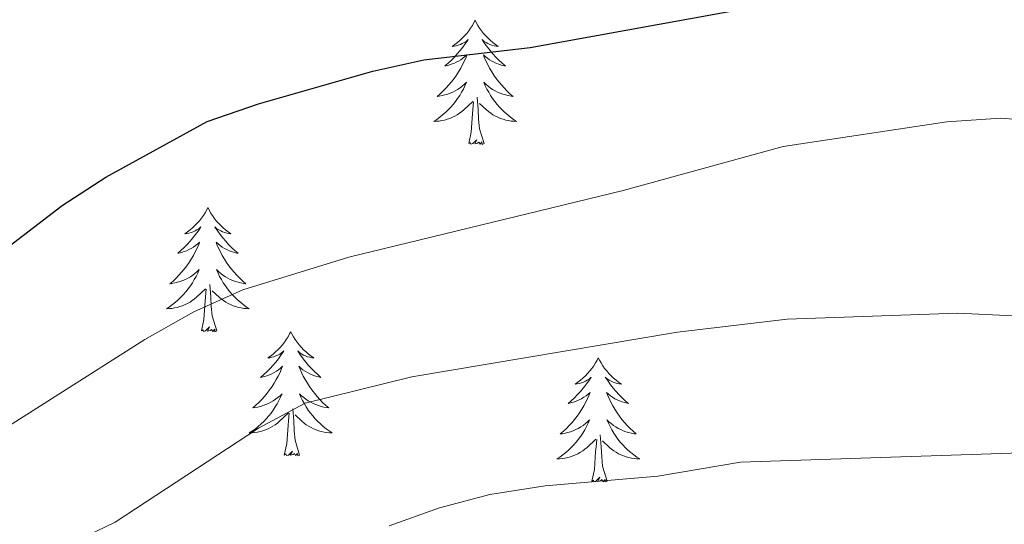
# Model space of a CAD drawing. Units: metres. Extents: x 631127 to 635638, y 699406 to 702460.
# Drawn here: x 632167 to 632262, y 701022 to 701070 of the extents above; entities that cross this region are included whole.
import ezdxf

# ---------------------------------------------------------------- set-up
doc = ezdxf.new("R2010")
doc.units = ezdxf.units.M
doc.header["$MEASUREMENT"] = 0
for name, color, linetype, lineweight in [('Carátula', 7, 'Continuous', 0), ('Elementos auxiliares', 7, 'Continuous', 0), ('Entidades rústicas y varios', 7, 'Continuous', 0), ('Relieve y altimetría', 7, 'Continuous', 0)]:
    doc.layers.add(name, color=color, linetype=linetype, lineweight=lineweight)

msp = doc.modelspace()

# ---------------------------------------------------------------- linework, layer by layer
at = {"layer": 'Carátula', "color": 7, "linetype": 'Continuous', "lineweight": 0}
msp.add_3dface([(631183.963, 699405.689), (635638.142, 699490.985), (635581.278, 702460.451), (631127.1, 702375.156)], dxfattribs=at)
at = {"layer": 'Elementos auxiliares', "color": 250, "linetype": 'Continuous', "lineweight": 0}
msp.add_3dface([(632047.42, 699816.19, 416.73), (632003.66, 702129.47, 413.138), (635429.76, 702195.1, 488.219), (635474.66, 699881.82, 453.356)], dxfattribs=at)
at = {"layer": 'Entidades rústicas y varios', "color": 92, "linetype": 'Continuous', "lineweight": 0, "flags": 128}
for points in [[(632210.95, 701070.065), (632210.839, 701069.846), (632210.684, 701069.571), (632210.516, 701069.305), (632210.334, 701069.048), (632210.14, 701068.8), (632209.933, 701068.562), (632209.714, 701068.336), (632209.484, 701068.12), (632209.244, 701067.917), (632208.993, 701067.726), (632208.733, 701067.548), (632208.932, 701067.571), (632209.135, 701067.609), (632209.334, 701067.664), (632209.529, 701067.733), (632209.718, 701067.818), (632209.899, 701067.917), (632210.073, 701068.029), (632210.278, 701068.22), (632210.237, 701068.155), (632210.007, 701067.81), (632209.764, 701067.474), (632209.508, 701067.148), (632209.24, 701066.832), (632208.96, 701066.527), (632208.668, 701066.233), (632208.365, 701065.95), (632208.052, 701065.679), (632208.176, 701065.702), (632208.422, 701065.76), (632208.664, 701065.833), (632208.9, 701065.921), (632209.131, 701066.024), (632209.354, 701066.142), (632209.57, 701066.273), (632209.777, 701066.418), (632209.974, 701066.575), (632210.161, 701066.745), (632210.073, 701066.523), (632209.917, 701066.162), (632209.746, 701065.808), (632209.561, 701065.461), (632209.361, 701065.121), (632209.149, 701064.79), (632208.922, 701064.468), (632208.683, 701064.156), (632208.432, 701063.853), (632208.168, 701063.561), (632207.893, 701063.28), (632207.606, 701063.01), (632207.309, 701062.752), (632207.505, 701062.777), (632207.772, 701062.824), (632208.035, 701062.887), (632208.294, 701062.966), (632208.549, 701063.06), (632208.797, 701063.168), (632209.038, 701063.291), (632209.272, 701063.429), (632209.497, 701063.579), (632209.713, 701063.743), (632209.919, 701063.919), (632210.114, 701064.107), (632209.973, 701063.78), (632209.818, 701063.459), (632209.649, 701063.145), (632209.466, 701062.84), (632209.269, 701062.543), (632209.059, 701062.255), (632208.836, 701061.977), (632208.601, 701061.709), (632208.355, 701061.451), (632208.097, 701061.206), (632207.828, 701060.972), (632207.549, 701060.75), (632207.26, 701060.541), (632206.97, 701060.35), (632207.235, 701060.359), (632207.498, 701060.384), (632207.76, 701060.425), (632208.019, 701060.482), (632208.274, 701060.554), (632208.524, 701060.641), (632208.768, 701060.744), (632209.006, 701060.86), (632209.236, 701060.991), (632209.458, 701061.136), (632209.671, 701061.294), (632209.874, 701061.464), (632210.722, 701062.263)], [(632210.95, 701070.065), (632211.061, 701069.846), (632211.216, 701069.571), (632211.384, 701069.305), (632211.566, 701069.048), (632211.76, 701068.8), (632211.967, 701068.562), (632212.186, 701068.336), (632212.416, 701068.12), (632212.656, 701067.917), (632212.907, 701067.726), (632213.167, 701067.548), (632212.968, 701067.571), (632212.765, 701067.609), (632212.566, 701067.664), (632212.371, 701067.733), (632212.182, 701067.818), (632212.001, 701067.917), (632211.827, 701068.029), (632211.622, 701068.22), (632211.663, 701068.155), (632211.893, 701067.81), (632212.136, 701067.474), (632212.392, 701067.148), (632212.66, 701066.832), (632212.94, 701066.527), (632213.232, 701066.233), (632213.535, 701065.95), (632213.848, 701065.679), (632213.724, 701065.702), (632213.478, 701065.76), (632213.236, 701065.833), (632213, 701065.921), (632212.769, 701066.024), (632212.546, 701066.142), (632212.33, 701066.273), (632212.123, 701066.418), (632211.926, 701066.575), (632211.739, 701066.745), (632211.827, 701066.523), (632211.983, 701066.162), (632212.154, 701065.808), (632212.339, 701065.461), (632212.539, 701065.121), (632212.751, 701064.79), (632212.978, 701064.468), (632213.217, 701064.156), (632213.468, 701063.853), (632213.732, 701063.561), (632214.007, 701063.28), (632214.294, 701063.01), (632214.591, 701062.752), (632214.395, 701062.777), (632214.128, 701062.824), (632213.865, 701062.887), (632213.606, 701062.966), (632213.351, 701063.06), (632213.103, 701063.168), (632212.862, 701063.291), (632212.628, 701063.429), (632212.403, 701063.579), (632212.187, 701063.743), (632211.981, 701063.919), (632211.786, 701064.107), (632211.927, 701063.78), (632212.082, 701063.459), (632212.251, 701063.145), (632212.434, 701062.84), (632212.631, 701062.543), (632212.841, 701062.255), (632213.064, 701061.977), (632213.299, 701061.709), (632213.545, 701061.451), (632213.803, 701061.206), (632214.072, 701060.972), (632214.351, 701060.75), (632214.64, 701060.541), (632214.93, 701060.35), (632214.665, 701060.359), (632214.402, 701060.384), (632214.14, 701060.425), (632213.881, 701060.482), (632213.626, 701060.554), (632213.376, 701060.641), (632213.132, 701060.744), (632212.894, 701060.86), (632212.664, 701060.991), (632212.442, 701061.136), (632212.229, 701061.294), (632212.026, 701061.464), (632211.368, 701062.084)], [(632211.801, 701058.214), (632211.372, 701059.654), (632211.281, 701060.558), (632211.235, 701061.507), (632211.133, 701062.671)], [(632210.331, 701058.214), (632210.576, 701059.332), (632210.689, 701061.074), (632210.737, 701061.507), (632210.8, 701062.23)], [(632211.801, 701058.214), (632211.627, 701058.146), (632211.608, 701058.385), (632211.418, 701058.163), (632211.297, 701058.366), (632211.176, 701058.258), (632210.906, 701058.204), (632211.102, 701058.597), (632210.717, 701058.217), (632210.529, 701058.163), (632210.488, 701058.325), (632210.331, 701058.214)], [(632185.292, 701052.079), (632185.181, 701051.86), (632185.026, 701051.585), (632184.858, 701051.319), (632184.676, 701051.062), (632184.482, 701050.814), (632184.275, 701050.576), (632184.056, 701050.35), (632183.826, 701050.134), (632183.586, 701049.931), (632183.335, 701049.74), (632183.075, 701049.562), (632183.274, 701049.585), (632183.477, 701049.623), (632183.676, 701049.678), (632183.871, 701049.747), (632184.06, 701049.832), (632184.241, 701049.931), (632184.415, 701050.043), (632184.62, 701050.234), (632184.579, 701050.169), (632184.349, 701049.824), (632184.106, 701049.488), (632183.85, 701049.162), (632183.582, 701048.846), (632183.302, 701048.541), (632183.01, 701048.247), (632182.707, 701047.964), (632182.394, 701047.693), (632182.518, 701047.716), (632182.764, 701047.774), (632183.006, 701047.847), (632183.242, 701047.935), (632183.473, 701048.038), (632183.696, 701048.156), (632183.912, 701048.287), (632184.119, 701048.432), (632184.316, 701048.589), (632184.503, 701048.759), (632184.415, 701048.537), (632184.259, 701048.176), (632184.088, 701047.822), (632183.903, 701047.475), (632183.703, 701047.135), (632183.491, 701046.804), (632183.264, 701046.482), (632183.025, 701046.17), (632182.774, 701045.867), (632182.51, 701045.575), (632182.235, 701045.294), (632181.948, 701045.024), (632181.651, 701044.766), (632181.847, 701044.791), (632182.114, 701044.838), (632182.377, 701044.901), (632182.636, 701044.98), (632182.891, 701045.074), (632183.139, 701045.182), (632183.38, 701045.305), (632183.614, 701045.443), (632183.839, 701045.593), (632184.055, 701045.757), (632184.261, 701045.933), (632184.456, 701046.121), (632184.315, 701045.794), (632184.16, 701045.473), (632183.991, 701045.159), (632183.808, 701044.854), (632183.611, 701044.557), (632183.401, 701044.269), (632183.178, 701043.991), (632182.943, 701043.723), (632182.697, 701043.465), (632182.439, 701043.22), (632182.17, 701042.986), (632181.891, 701042.764), (632181.602, 701042.555), (632181.312, 701042.364), (632181.577, 701042.373), (632181.84, 701042.398), (632182.102, 701042.439), (632182.361, 701042.496), (632182.616, 701042.568), (632182.866, 701042.655), (632183.11, 701042.758), (632183.348, 701042.874), (632183.578, 701043.005), (632183.8, 701043.15), (632184.013, 701043.308), (632184.216, 701043.478), (632185.064, 701044.277)], [(632185.292, 701052.079), (632185.403, 701051.86), (632185.558, 701051.585), (632185.726, 701051.319), (632185.908, 701051.062), (632186.102, 701050.814), (632186.309, 701050.576), (632186.528, 701050.35), (632186.758, 701050.134), (632186.998, 701049.931), (632187.249, 701049.74), (632187.509, 701049.562), (632187.31, 701049.585), (632187.107, 701049.623), (632186.908, 701049.678), (632186.713, 701049.747), (632186.524, 701049.832), (632186.343, 701049.931), (632186.169, 701050.043), (632185.964, 701050.234), (632186.005, 701050.169), (632186.235, 701049.824), (632186.478, 701049.488), (632186.734, 701049.162), (632187.002, 701048.846), (632187.282, 701048.541), (632187.574, 701048.247), (632187.877, 701047.964), (632188.19, 701047.693), (632188.066, 701047.716), (632187.82, 701047.774), (632187.578, 701047.847), (632187.342, 701047.935), (632187.111, 701048.038), (632186.888, 701048.156), (632186.672, 701048.287), (632186.465, 701048.432), (632186.268, 701048.589), (632186.081, 701048.759), (632186.169, 701048.537), (632186.325, 701048.176), (632186.496, 701047.822), (632186.681, 701047.475), (632186.881, 701047.135), (632187.093, 701046.804), (632187.32, 701046.482), (632187.559, 701046.17), (632187.81, 701045.867), (632188.074, 701045.575), (632188.349, 701045.294), (632188.636, 701045.024), (632188.933, 701044.766), (632188.737, 701044.791), (632188.47, 701044.838), (632188.207, 701044.901), (632187.948, 701044.98), (632187.693, 701045.074), (632187.445, 701045.182), (632187.204, 701045.305), (632186.97, 701045.443), (632186.745, 701045.593), (632186.529, 701045.757), (632186.323, 701045.933), (632186.128, 701046.121), (632186.269, 701045.794), (632186.424, 701045.473), (632186.593, 701045.159), (632186.776, 701044.854), (632186.973, 701044.557), (632187.183, 701044.269), (632187.406, 701043.991), (632187.641, 701043.723), (632187.887, 701043.465), (632188.145, 701043.22), (632188.414, 701042.986), (632188.693, 701042.764), (632188.982, 701042.555), (632189.272, 701042.364), (632189.007, 701042.373), (632188.744, 701042.398), (632188.482, 701042.439), (632188.223, 701042.496), (632187.968, 701042.568), (632187.718, 701042.655), (632187.474, 701042.758), (632187.236, 701042.874), (632187.006, 701043.005), (632186.784, 701043.15), (632186.571, 701043.308), (632186.368, 701043.478), (632185.71, 701044.098)], [(632186.143, 701040.228), (632185.714, 701041.668), (632185.623, 701042.572), (632185.577, 701043.521), (632185.475, 701044.685)], [(632184.673, 701040.228), (632184.918, 701041.346), (632185.031, 701043.088), (632185.079, 701043.521), (632185.142, 701044.244)], [(632186.143, 701040.228), (632185.969, 701040.16), (632185.95, 701040.399), (632185.76, 701040.177), (632185.639, 701040.38), (632185.518, 701040.272), (632185.248, 701040.218), (632185.444, 701040.611), (632185.059, 701040.231), (632184.871, 701040.177), (632184.83, 701040.339), (632184.673, 701040.228)], [(632193.252, 701040.16), (632193.141, 701039.941), (632192.986, 701039.666), (632192.818, 701039.4), (632192.636, 701039.143), (632192.442, 701038.895), (632192.235, 701038.657), (632192.016, 701038.431), (632191.786, 701038.215), (632191.546, 701038.012), (632191.295, 701037.821), (632191.035, 701037.643), (632191.234, 701037.666), (632191.437, 701037.704), (632191.636, 701037.759), (632191.831, 701037.828), (632192.02, 701037.913), (632192.201, 701038.012), (632192.375, 701038.124), (632192.58, 701038.315), (632192.539, 701038.25), (632192.309, 701037.905), (632192.066, 701037.569), (632191.81, 701037.243), (632191.542, 701036.927), (632191.262, 701036.622), (632190.97, 701036.328), (632190.667, 701036.045), (632190.354, 701035.774), (632190.478, 701035.797), (632190.724, 701035.855), (632190.966, 701035.928), (632191.202, 701036.016), (632191.433, 701036.119), (632191.656, 701036.237), (632191.872, 701036.368), (632192.079, 701036.513), (632192.276, 701036.67), (632192.463, 701036.84), (632192.375, 701036.618), (632192.219, 701036.257), (632192.048, 701035.903), (632191.863, 701035.556), (632191.663, 701035.216), (632191.451, 701034.885), (632191.224, 701034.563), (632190.985, 701034.251), (632190.734, 701033.948), (632190.47, 701033.656), (632190.195, 701033.375), (632189.908, 701033.105), (632189.611, 701032.847), (632189.807, 701032.872), (632190.074, 701032.919), (632190.337, 701032.982), (632190.596, 701033.061), (632190.851, 701033.155), (632191.099, 701033.263), (632191.34, 701033.386), (632191.574, 701033.524), (632191.799, 701033.674), (632192.015, 701033.838), (632192.221, 701034.014), (632192.416, 701034.202), (632192.275, 701033.875), (632192.12, 701033.554), (632191.951, 701033.24), (632191.768, 701032.935), (632191.571, 701032.638), (632191.361, 701032.35), (632191.138, 701032.072), (632190.903, 701031.804), (632190.657, 701031.546), (632190.399, 701031.301), (632190.13, 701031.067), (632189.851, 701030.845), (632189.562, 701030.636), (632189.272, 701030.445), (632189.537, 701030.454), (632189.8, 701030.479), (632190.062, 701030.52), (632190.321, 701030.577), (632190.576, 701030.649), (632190.826, 701030.736), (632191.07, 701030.839), (632191.308, 701030.955), (632191.538, 701031.086), (632191.76, 701031.231), (632191.973, 701031.389), (632192.176, 701031.559), (632193.024, 701032.358)], [(632193.252, 701040.16), (632193.363, 701039.941), (632193.518, 701039.666), (632193.686, 701039.4), (632193.868, 701039.143), (632194.062, 701038.895), (632194.269, 701038.657), (632194.488, 701038.431), (632194.718, 701038.215), (632194.958, 701038.012), (632195.209, 701037.821), (632195.469, 701037.643), (632195.27, 701037.666), (632195.067, 701037.704), (632194.868, 701037.759), (632194.673, 701037.828), (632194.484, 701037.913), (632194.303, 701038.012), (632194.129, 701038.124), (632193.924, 701038.315), (632193.965, 701038.25), (632194.195, 701037.905), (632194.438, 701037.569), (632194.694, 701037.243), (632194.962, 701036.927), (632195.242, 701036.622), (632195.534, 701036.328), (632195.837, 701036.045), (632196.15, 701035.774), (632196.026, 701035.797), (632195.78, 701035.855), (632195.538, 701035.928), (632195.302, 701036.016), (632195.071, 701036.119), (632194.848, 701036.237), (632194.632, 701036.368), (632194.425, 701036.513), (632194.228, 701036.67), (632194.041, 701036.84), (632194.129, 701036.618), (632194.285, 701036.257), (632194.456, 701035.903), (632194.641, 701035.556), (632194.841, 701035.216), (632195.053, 701034.885), (632195.28, 701034.563), (632195.519, 701034.251), (632195.77, 701033.948), (632196.034, 701033.656), (632196.309, 701033.375), (632196.596, 701033.105), (632196.893, 701032.847), (632196.697, 701032.872), (632196.43, 701032.919), (632196.167, 701032.982), (632195.908, 701033.061), (632195.653, 701033.155), (632195.405, 701033.263), (632195.164, 701033.386), (632194.93, 701033.524), (632194.705, 701033.674), (632194.489, 701033.838), (632194.283, 701034.014), (632194.088, 701034.202), (632194.229, 701033.875), (632194.384, 701033.554), (632194.553, 701033.24), (632194.736, 701032.935), (632194.933, 701032.638), (632195.143, 701032.35), (632195.366, 701032.072), (632195.601, 701031.804), (632195.847, 701031.546), (632196.105, 701031.301), (632196.374, 701031.067), (632196.653, 701030.845), (632196.942, 701030.636), (632197.232, 701030.445), (632196.967, 701030.454), (632196.704, 701030.479), (632196.442, 701030.52), (632196.183, 701030.577), (632195.928, 701030.649), (632195.678, 701030.736), (632195.434, 701030.839), (632195.196, 701030.955), (632194.966, 701031.086), (632194.744, 701031.231), (632194.531, 701031.389), (632194.328, 701031.559), (632193.67, 701032.179)], [(632222.767, 701037.652), (632222.656, 701037.433), (632222.501, 701037.158), (632222.333, 701036.892), (632222.151, 701036.635), (632221.957, 701036.387), (632221.75, 701036.149), (632221.531, 701035.923), (632221.301, 701035.707), (632221.061, 701035.504), (632220.81, 701035.313), (632220.55, 701035.135), (632220.749, 701035.158), (632220.952, 701035.196), (632221.151, 701035.251), (632221.346, 701035.32), (632221.535, 701035.405), (632221.716, 701035.504), (632221.89, 701035.616), (632222.095, 701035.807), (632222.054, 701035.742), (632221.824, 701035.397), (632221.581, 701035.061), (632221.325, 701034.735), (632221.057, 701034.419), (632220.777, 701034.114), (632220.485, 701033.82), (632220.182, 701033.537), (632219.869, 701033.266), (632219.993, 701033.289), (632220.239, 701033.347), (632220.481, 701033.42), (632220.717, 701033.508), (632220.948, 701033.611), (632221.171, 701033.729), (632221.387, 701033.86), (632221.594, 701034.005), (632221.791, 701034.162), (632221.978, 701034.332), (632221.89, 701034.11), (632221.734, 701033.749), (632221.563, 701033.395), (632221.378, 701033.048), (632221.178, 701032.708), (632220.966, 701032.377), (632220.739, 701032.055), (632220.5, 701031.743), (632220.249, 701031.44), (632219.985, 701031.148), (632219.71, 701030.867), (632219.423, 701030.597), (632219.126, 701030.339), (632219.322, 701030.364), (632219.589, 701030.411), (632219.852, 701030.474), (632220.111, 701030.553), (632220.366, 701030.647), (632220.614, 701030.755), (632220.855, 701030.878), (632221.089, 701031.016), (632221.314, 701031.166), (632221.53, 701031.33), (632221.736, 701031.506), (632221.931, 701031.694), (632221.79, 701031.367), (632221.635, 701031.046), (632221.466, 701030.732), (632221.283, 701030.427), (632221.086, 701030.13), (632220.876, 701029.842), (632220.653, 701029.564), (632220.418, 701029.296), (632220.172, 701029.038), (632219.914, 701028.793), (632219.645, 701028.559), (632219.366, 701028.337), (632219.077, 701028.128), (632218.787, 701027.937), (632219.052, 701027.946), (632219.315, 701027.971), (632219.577, 701028.012), (632219.836, 701028.069), (632220.091, 701028.141), (632220.341, 701028.228), (632220.585, 701028.331), (632220.823, 701028.447), (632221.053, 701028.578), (632221.275, 701028.723), (632221.488, 701028.881), (632221.691, 701029.051), (632222.539, 701029.85)], [(632222.767, 701037.652), (632222.878, 701037.433), (632223.033, 701037.158), (632223.201, 701036.892), (632223.383, 701036.635), (632223.577, 701036.387), (632223.784, 701036.149), (632224.003, 701035.923), (632224.233, 701035.707), (632224.473, 701035.504), (632224.724, 701035.313), (632224.984, 701035.135), (632224.785, 701035.158), (632224.582, 701035.196), (632224.383, 701035.251), (632224.188, 701035.32), (632223.999, 701035.405), (632223.818, 701035.504), (632223.644, 701035.616), (632223.439, 701035.807), (632223.48, 701035.742), (632223.71, 701035.397), (632223.953, 701035.061), (632224.209, 701034.735), (632224.477, 701034.419), (632224.757, 701034.114), (632225.049, 701033.82), (632225.352, 701033.537), (632225.665, 701033.266), (632225.541, 701033.289), (632225.295, 701033.347), (632225.053, 701033.42), (632224.817, 701033.508), (632224.586, 701033.611), (632224.363, 701033.729), (632224.147, 701033.86), (632223.94, 701034.005), (632223.743, 701034.162), (632223.556, 701034.332), (632223.644, 701034.11), (632223.8, 701033.749), (632223.971, 701033.395), (632224.156, 701033.048), (632224.356, 701032.708), (632224.568, 701032.377), (632224.795, 701032.055), (632225.034, 701031.743), (632225.285, 701031.44), (632225.549, 701031.148), (632225.824, 701030.867), (632226.111, 701030.597), (632226.408, 701030.339), (632226.212, 701030.364), (632225.945, 701030.411), (632225.682, 701030.474), (632225.423, 701030.553), (632225.168, 701030.647), (632224.92, 701030.755), (632224.679, 701030.878), (632224.445, 701031.016), (632224.22, 701031.166), (632224.004, 701031.33), (632223.798, 701031.506), (632223.603, 701031.694), (632223.744, 701031.367), (632223.899, 701031.046), (632224.068, 701030.732), (632224.251, 701030.427), (632224.448, 701030.13), (632224.658, 701029.842), (632224.881, 701029.564), (632225.116, 701029.296), (632225.362, 701029.038), (632225.62, 701028.793), (632225.889, 701028.559), (632226.168, 701028.337), (632226.457, 701028.128), (632226.747, 701027.937), (632226.482, 701027.946), (632226.219, 701027.971), (632225.957, 701028.012), (632225.698, 701028.069), (632225.443, 701028.141), (632225.193, 701028.228), (632224.949, 701028.331), (632224.711, 701028.447), (632224.481, 701028.578), (632224.259, 701028.723), (632224.046, 701028.881), (632223.843, 701029.051), (632223.185, 701029.671)], [(632192.633, 701028.309), (632192.878, 701029.427), (632192.991, 701031.169), (632193.039, 701031.602), (632193.102, 701032.325)], [(632194.103, 701028.309), (632193.674, 701029.749), (632193.583, 701030.653), (632193.537, 701031.602), (632193.435, 701032.766)], [(632223.618, 701025.801), (632223.189, 701027.241), (632223.098, 701028.145), (632223.052, 701029.094), (632222.95, 701030.258)], [(632222.148, 701025.801), (632222.393, 701026.919), (632222.506, 701028.661), (632222.554, 701029.094), (632222.617, 701029.817)], [(632194.103, 701028.309), (632193.929, 701028.241), (632193.91, 701028.48), (632193.72, 701028.258), (632193.599, 701028.461), (632193.478, 701028.353), (632193.208, 701028.299), (632193.404, 701028.692), (632193.019, 701028.312), (632192.831, 701028.258), (632192.79, 701028.42), (632192.633, 701028.309)], [(632223.618, 701025.801), (632223.444, 701025.733), (632223.425, 701025.972), (632223.235, 701025.75), (632223.114, 701025.953), (632222.993, 701025.845), (632222.723, 701025.791), (632222.919, 701026.184), (632222.534, 701025.804), (632222.346, 701025.75), (632222.305, 701025.912), (632222.148, 701025.801)]]:
    msp.add_lwpolyline(points, dxfattribs=at)
at = {"layer": 'Relieve y altimetría', "color": 30, "linetype": 'Continuous', "lineweight": 30, "elevation": 450, "flags": 128}
msp.add_lwpolyline([(632158.338, 701042.34), (632171.312, 701052.278), (632175.506, 701054.999), (632185.23, 701060.33), (632190.152, 701062.028), (632201.13, 701065.163), (632206.011, 701066.248), (632216.231, 701067.44), (632247.004, 701073.05), (632263.006, 701074.41), (632273.047, 701074.667), (632278.643, 701074.104), (632283.539, 701073.005), (632297.855, 701067.835), (632302.178, 701067.071), (632304.848, 701068.122), (632309.565, 701068.088), (632316.094, 701063.081), (632328.436, 701051.765), (632339.89, 701040.711), (632347.738, 701033.724), (632372.773, 701013.823), (632398.841, 700994.445)], dxfattribs=at)
at = {"layer": 'Relieve y altimetría', "color": 30, "linetype": 'Continuous', "lineweight": 0, "flags": 128}
for points, elevation in [([(632165.815, 701030.855), (632179.245, 701039.419), (632183.933, 701042.053), (632188.649, 701044.178), (632198.813, 701047.318), (632225.148, 701053.719), (632240.515, 701057.949), (632256.237, 701060.316), (632261.388, 701060.647), (632266.372, 701060.284), (632277.52, 701058.492), (632282.316, 701057.087), (632286.963, 701054.665), (632291.022, 701051.47), (632295.135, 701047.669), (632298.314, 701043.808), (632304.5, 701034.721), (632310.628, 701026.509), (632316.127, 701018.106)], 455), ([(632171.891, 701019.701), (632176.393, 701021.882), (632190.155, 701030.895), (632194.628, 701033.29), (632204.888, 701035.823), (632230.39, 701040.129), (632240.89, 701041.368), (632257.274, 701041.953), (632262.628, 701041.669), (632273.418, 701039.572), (632283.031, 701036.106), (632287.891, 701033.354), (632292.496, 701030.076), (632295.718, 701026.251), (632302.514, 701012.027)], 460), ([(632202.682, 701021.515), (632207.532, 701023.249), (632212.365, 701024.527), (632217.682, 701025.373), (632228.5, 701026.293), (632236.431, 701027.623), (632268.19, 701028.683), (632273.711, 701028.464), (632278.627, 701027.565), (632283.75, 701025.532), (632286.59, 701022.332), (632288.452, 701017.69)], 465)]:
    msp.add_lwpolyline(points, dxfattribs=dict(at, elevation=elevation))

doc.saveas('drawing.dxf')
